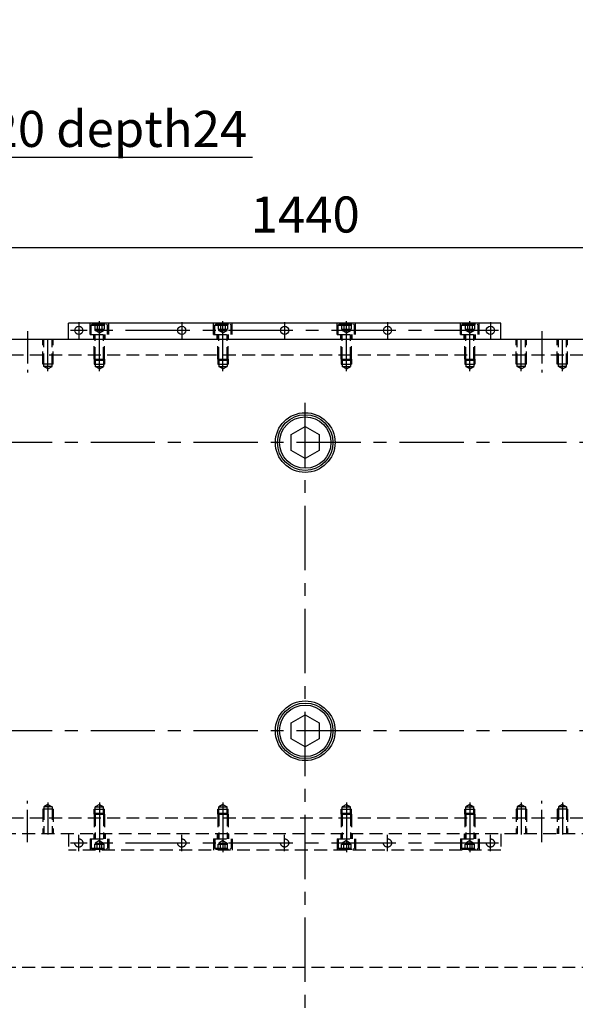
# Model space of a CAD drawing. Units: millimetres. Extents: x 2054 to 10627, y -745 to 7120.
# Drawn here: x 3056 to 3596, y 6164 to 7120 of the extents above; entities that cross this region are included whole.
import ezdxf

# ---------------------------------------------------------------- set-up
doc = ezdxf.new("R2010")
doc.units = ezdxf.units.MM
doc.header["$LTSCALE"] = 50
doc.header["$PDMODE"] = 35
doc.linetypes.add('CENTER', pattern=[2, 1.25, -0.25, 0.25, -0.25])
doc.linetypes.add('HIDDEN', pattern=[0.375, 0.25, -0.125])
for name, color, linetype in [('CENTER-BRACKET 01', 3, 'CENTER'), ('CENTER-YOKE', 5, 'CENTER'), ('DIM', 7, 'Continuous'), ('HIDDEN-BRACKET 01', 3, 'HIDDEN'), ('HIDDEN-YOKE', 4, 'HIDDEN'), ('YOKE', 1, 'Continuous')]:
    doc.layers.add(name, color=color, linetype=linetype)
doc.styles.add('A', font='romans.shx', dxfattribs={"width": 0.8})
doc.dimstyles.new('1-10', dxfattribs={"dimscale": 10, "dimtxt": 3.5, "dimasz": 3.5, "dimexe": 1.5, "dimexo": 0, "dimgap": 1, "dimtad": 1, "dimdec": 1, "dimdsep": 46, "dimtxsty": 'A', "dimcen": 0, "dimclrt": 256, "dimadec": 1, "dimazin": 2, "dimtfac": 1, "dimtdec": 1, "dimtmove": 0, "dimatfit": 3, "dimfxl": 0, "dimarcsym": 0})

# ---------------------------------------------------------------- blocks, each defined once
blk = doc.blocks.new('*D60')
at = {"layer": 'Defpoints', "color": 0}
for p in [(4053.48, 6899.09), (2613.48, 6789.63), (4053.48, 6179.63)]:
    blk.add_point(p, dxfattribs=at)
at = {"layer": 'DIM', "color": 0, "lineweight": -2}
for p, q in [((2613.48, 6789.63), (2613.48, 6914.09)), ((4053.48, 6179.63), (4053.48, 6914.09)), ((2648.48, 6899.09), (4018.48, 6899.09))]:
    blk.add_line(p, q, dxfattribs=at)
at = {"layer": 'DIM', "color": 0}
for points in [[(2648.48, 6904.93), (2648.48, 6893.26), (2613.48, 6899.09)], [(4018.48, 6904.93), (4018.48, 6893.26), (4053.48, 6899.09)]]:
    blk.add_solid(points, dxfattribs=at)
at = {"layer": 'DIM', "insert": (3333.48, 6926.59), "char_height": 35, "attachment_point": 5, "style": 'A'}
blk.add_mtext('1440', dxfattribs=at)
blk = doc.blocks.new('*D64')
at = {"layer": 'Defpoints', "color": 0}
for p in [(2408.48, 6569.63), (2180.8, 5959.63), (3833.48, 5959.63)]:
    blk.add_point(p, dxfattribs=at)
at = {"layer": 'DIM', "color": 0, "lineweight": -2}
for p, q in [((2408.48, 6569.63), (2165.8, 6569.63)), ((2180.8, 6534.63), (2180.8, 5994.63)), ((3833.48, 5959.63), (2165.8, 5959.63))]:
    blk.add_line(p, q, dxfattribs=at)
at = {"layer": 'DIM', "color": 0}
for points in [[(2174.96, 6534.63), (2186.63, 6534.63), (2180.8, 6569.63)], [(2174.96, 5994.63), (2186.63, 5994.63), (2180.8, 5959.63)]]:
    blk.add_solid(points, dxfattribs=at)
at = {"layer": 'DIM', "insert": (2153.3, 6264.63), "char_height": 35, "attachment_point": 5, "rotation": 90, "style": 'A'}
blk.add_mtext('610', dxfattribs=at)
blk = doc.blocks.new('*D93')
at = {"layer": 'Defpoints', "color": 0}
for p in [(2683.2, 6735.54), (2673.87, 6717.85)]:
    blk.add_point(p, dxfattribs=at)
at = {"layer": 'DIM', "color": 0, "lineweight": -2}
for p, q in [((2815.6, 6986.4), (2699.54, 6766.49)), ((3282.27, 6986.4), (2815.6, 6986.4)), ((2673.87, 6717.85), (2683.2, 6735.54)), ((2657.53, 6686.9), (2641.2, 6655.94))]:
    blk.add_line(p, q, dxfattribs=at)
at = {"layer": 'DIM', "color": 0}
for points in [[(2694.38, 6769.21), (2704.7, 6763.77), (2683.2, 6735.54)], [(2652.37, 6689.62), (2662.69, 6684.17), (2673.87, 6717.85)]]:
    blk.add_solid(points, dxfattribs=at)
at = {"layer": 'DIM', "insert": (3048.93, 7009.74), "char_height": 35, "attachment_point": 5, "style": 'A'}
blk.add_mtext('8 holes M20 depth24', dxfattribs=at)

msp = doc.modelspace()

# ---------------------------------------------------------------- linework, layer by layer
at = {"layer": 'CENTER-BRACKET 01', "ltscale": 0.5}
for p, q in [((3063.48, 6817.69), (3063.48, 6777.71)), ((3083.48, 6779.13), (3083.48, 6813.84)), ((3543.48, 6779.13), (3543.48, 6813.84)), ((3563.48, 6817.69), (3563.48, 6777.71)), ((3583.48, 6779.13), (3583.48, 6813.84)), ((3063.48, 6321.58), (3063.48, 6361.56)), ((3563.48, 6321.58), (3563.48, 6361.56)), ((3083.48, 6360.13), (3083.48, 6325.43)), ((3543.48, 6360.13), (3543.48, 6325.43)), ((3583.48, 6360.13), (3583.48, 6325.43))]:
    msp.add_line(p, q, dxfattribs=at)
at = {"layer": 'CENTER-YOKE'}
for p, q in [((3113.48, 6826.63), (3113.48, 6810.63)), ((3133.48, 6779.13), (3133.48, 6827.63)), ((3213.48, 6826.63), (3213.48, 6810.63)), ((3253.48, 6779.13), (3253.48, 6827.63)), ((3313.48, 6826.63), (3313.48, 6810.63)), ((3373.48, 6779.13), (3373.48, 6827.63)), ((3413.48, 6826.63), (3413.48, 6810.63)), ((3493.48, 6779.13), (3493.48, 6827.63)), ((3513.48, 6826.63), (3513.48, 6810.63)), ((3521.48, 6818.63), (3105.48, 6818.63)), ((3333.48, 5785.63), (3333.48, 6757.57)), ((5287.48, 6709.63), (2339.48, 6709.63)), ((5287.48, 6429.63), (2339.48, 6429.63)), ((3133.48, 6360.13), (3133.48, 6311.63)), ((3253.48, 6360.13), (3253.48, 6311.63)), ((3373.48, 6360.13), (3373.48, 6311.63)), ((3493.48, 6360.13), (3493.48, 6311.63)), ((3113.48, 6312.63), (3113.48, 6328.63)), ((3213.48, 6312.63), (3213.48, 6328.63)), ((3313.48, 6312.63), (3313.48, 6328.63)), ((3413.48, 6312.63), (3413.48, 6328.63)), ((3513.48, 6312.63), (3513.48, 6328.63)), ((3521.48, 6320.63), (3105.48, 6320.63))]:
    msp.add_line(p, q, dxfattribs=at)
at = {"layer": 'HIDDEN-BRACKET 01'}
for p, q in [((3078.48, 6785.63), (3078.48, 6809.63)), ((3079.48, 6783.63), (3079.48, 6809.63)), ((3087.48, 6783.63), (3087.48, 6809.63)), ((3088.48, 6785.63), (3088.48, 6809.63)), ((3538.48, 6785.63), (3538.48, 6809.63)), ((3539.48, 6783.63), (3539.48, 6809.63)), ((3547.48, 6783.63), (3547.48, 6809.63)), ((3548.48, 6785.63), (3548.48, 6809.63)), ((3578.48, 6785.63), (3578.48, 6809.63)), ((3579.48, 6783.63), (3579.48, 6809.63)), ((3587.48, 6783.63), (3587.48, 6809.63)), ((3588.48, 6785.63), (3588.48, 6809.63)), ((3088.48, 6785.63), (3078.48, 6785.63)), ((3087.48, 6783.63), (3079.48, 6783.63)), ((3083.48, 6781.32), (3079.48, 6783.63)), ((3083.48, 6781.32), (3087.48, 6783.63)), ((3548.48, 6785.63), (3538.48, 6785.63)), ((3547.48, 6783.63), (3539.48, 6783.63)), ((3543.48, 6781.32), (3539.48, 6783.63)), ((3543.48, 6781.32), (3547.48, 6783.63)), ((3588.48, 6785.63), (3578.48, 6785.63)), ((3587.48, 6783.63), (3579.48, 6783.63)), ((3583.48, 6781.32), (3579.48, 6783.63)), ((3583.48, 6781.32), (3587.48, 6783.63)), ((3078.48, 6353.63), (3078.48, 6329.63)), ((3088.48, 6353.63), (3078.48, 6353.63)), ((3083.48, 6357.94), (3079.48, 6355.63)), ((3079.48, 6355.63), (3079.48, 6329.63)), ((3087.48, 6355.63), (3079.48, 6355.63)), ((3083.48, 6357.94), (3087.48, 6355.63)), ((3087.48, 6355.63), (3087.48, 6329.63)), ((3088.48, 6353.63), (3088.48, 6329.63)), ((3538.48, 6353.63), (3538.48, 6329.63)), ((3548.48, 6353.63), (3538.48, 6353.63)), ((3543.48, 6357.94), (3539.48, 6355.63)), ((3539.48, 6355.63), (3539.48, 6329.63)), ((3547.48, 6355.63), (3539.48, 6355.63)), ((3543.48, 6357.94), (3547.48, 6355.63)), ((3547.48, 6355.63), (3547.48, 6329.63)), ((3548.48, 6353.63), (3548.48, 6329.63)), ((3578.48, 6353.63), (3578.48, 6329.63)), ((3588.48, 6353.63), (3578.48, 6353.63)), ((3583.48, 6357.94), (3579.48, 6355.63)), ((3579.48, 6355.63), (3579.48, 6329.63)), ((3587.48, 6355.63), (3579.48, 6355.63)), ((3583.48, 6357.94), (3587.48, 6355.63)), ((3587.48, 6355.63), (3587.48, 6329.63)), ((3588.48, 6353.63), (3588.48, 6329.63))]:
    msp.add_line(p, q, dxfattribs=at)
at = {"layer": 'HIDDEN-YOKE'}
for p, q in [((3124.48, 6814.63), (3124.48, 6825.63)), ((3126.48, 6824.63), (3125.48, 6823.63)), ((3125.48, 6814.63), (3125.48, 6823.63)), ((3125.48, 6823.63), (3141.48, 6823.63)), ((3126.48, 6824.63), (3140.48, 6824.63)), ((3128.86, 6824.63), (3128.86, 6819.63)), ((3128.86, 6819.63), (3138.1, 6819.63)), ((3129.48, 6818.63), (3129.48, 6819.63)), ((3131.17, 6824.63), (3131.17, 6819.63)), ((3135.79, 6824.63), (3135.79, 6819.63)), ((3137.48, 6818.63), (3137.48, 6819.63)), ((3138.1, 6824.63), (3138.1, 6819.63)), ((3140.48, 6824.63), (3141.48, 6823.63)), ((3141.48, 6814.63), (3141.48, 6823.63)), ((3142.48, 6814.63), (3142.48, 6825.63)), ((3244.48, 6814.63), (3244.48, 6825.63)), ((3246.48, 6824.63), (3245.48, 6823.63)), ((3245.48, 6814.63), (3245.48, 6823.63)), ((3245.48, 6823.63), (3261.48, 6823.63)), ((3246.48, 6824.63), (3260.48, 6824.63)), ((3248.86, 6824.63), (3248.86, 6819.63)), ((3248.86, 6819.63), (3258.1, 6819.63)), ((3249.48, 6818.63), (3249.48, 6819.63)), ((3251.17, 6824.63), (3251.17, 6819.63)), ((3255.79, 6824.63), (3255.79, 6819.63)), ((3257.48, 6818.63), (3257.48, 6819.63)), ((3258.1, 6824.63), (3258.1, 6819.63)), ((3260.48, 6824.63), (3261.48, 6823.63)), ((3261.48, 6814.63), (3261.48, 6823.63)), ((3262.48, 6814.63), (3262.48, 6825.63)), ((3364.48, 6814.63), (3364.48, 6825.63)), ((3366.48, 6824.63), (3365.48, 6823.63)), ((3365.48, 6814.63), (3365.48, 6823.63)), ((3365.48, 6823.63), (3381.48, 6823.63)), ((3366.48, 6824.63), (3380.48, 6824.63)), ((3368.86, 6824.63), (3368.86, 6819.63)), ((3368.86, 6819.63), (3378.1, 6819.63)), ((3369.48, 6818.63), (3369.48, 6819.63)), ((3371.17, 6824.63), (3371.17, 6819.63)), ((3375.79, 6824.63), (3375.79, 6819.63)), ((3377.48, 6818.63), (3377.48, 6819.63)), ((3378.1, 6824.63), (3378.1, 6819.63)), ((3380.48, 6824.63), (3381.48, 6823.63)), ((3381.48, 6814.63), (3381.48, 6823.63)), ((3382.48, 6814.63), (3382.48, 6825.63)), ((3484.48, 6814.63), (3484.48, 6825.63)), ((3486.48, 6824.63), (3485.48, 6823.63)), ((3485.48, 6814.63), (3485.48, 6823.63)), ((3485.48, 6823.63), (3501.48, 6823.63)), ((3486.48, 6824.63), (3500.48, 6824.63)), ((3488.86, 6824.63), (3488.86, 6819.63)), ((3488.86, 6819.63), (3498.1, 6819.63)), ((3489.48, 6818.63), (3489.48, 6819.63)), ((3491.17, 6824.63), (3491.17, 6819.63)), ((3495.79, 6824.63), (3495.79, 6819.63)), ((3497.48, 6818.63), (3497.48, 6819.63)), ((3498.1, 6824.63), (3498.1, 6819.63)), ((3500.48, 6824.63), (3501.48, 6823.63)), ((3501.48, 6814.63), (3501.48, 6823.63)), ((3502.48, 6814.63), (3502.48, 6825.63)), ((3124.48, 6814.63), (3142.48, 6814.63)), ((3127.98, 6809.63), (3127.98, 6814.63)), ((3128.48, 6790.63), (3128.48, 6814.63)), ((3129.48, 6818.63), (3137.48, 6818.63)), ((3133.48, 6816.32), (3129.48, 6818.63)), ((3129.48, 6789.63), (3129.48, 6814.63)), ((3133.48, 6816.32), (3137.48, 6818.63)), ((3137.48, 6789.63), (3137.48, 6814.63)), ((3138.48, 6790.63), (3138.48, 6814.63)), ((3138.98, 6809.63), (3138.98, 6814.63)), ((3244.48, 6814.63), (3262.48, 6814.63)), ((3247.98, 6809.63), (3247.98, 6814.63)), ((3248.48, 6790.63), (3248.48, 6814.63)), ((3249.48, 6818.63), (3257.48, 6818.63)), ((3253.48, 6816.32), (3249.48, 6818.63)), ((3249.48, 6789.63), (3249.48, 6814.63)), ((3253.48, 6816.32), (3257.48, 6818.63)), ((3257.48, 6789.63), (3257.48, 6814.63)), ((3258.48, 6790.63), (3258.48, 6814.63)), ((3258.98, 6809.63), (3258.98, 6814.63)), ((3364.48, 6814.63), (3382.48, 6814.63)), ((3367.98, 6809.63), (3367.98, 6814.63)), ((3368.48, 6790.63), (3368.48, 6814.63)), ((3369.48, 6818.63), (3377.48, 6818.63)), ((3373.48, 6816.32), (3369.48, 6818.63)), ((3369.48, 6789.63), (3369.48, 6814.63)), ((3373.48, 6816.32), (3377.48, 6818.63)), ((3377.48, 6789.63), (3377.48, 6814.63)), ((3378.48, 6790.63), (3378.48, 6814.63)), ((3378.98, 6809.63), (3378.98, 6814.63)), ((3484.48, 6814.63), (3502.48, 6814.63)), ((3487.98, 6809.63), (3487.98, 6814.63)), ((3488.48, 6790.63), (3488.48, 6814.63)), ((3489.48, 6818.63), (3497.48, 6818.63)), ((3493.48, 6816.32), (3489.48, 6818.63)), ((3489.48, 6789.63), (3489.48, 6814.63)), ((3493.48, 6816.32), (3497.48, 6818.63)), ((3497.48, 6789.63), (3497.48, 6814.63)), ((3498.48, 6790.63), (3498.48, 6814.63)), ((3498.98, 6809.63), (3498.98, 6814.63)), ((5328.48, 6794.63), (2298.48, 6794.63)), ((3128.48, 6790.63), (3138.48, 6790.63)), ((3128.48, 6790.63), (3128.48, 6785.63)), ((3129.48, 6789.63), (3128.48, 6790.63)), ((3137.48, 6789.63), (3138.48, 6790.63)), ((3138.48, 6790.63), (3138.48, 6785.63)), ((3248.48, 6790.63), (3258.48, 6790.63)), ((3248.48, 6790.63), (3248.48, 6785.63)), ((3249.48, 6789.63), (3248.48, 6790.63)), ((3257.48, 6789.63), (3258.48, 6790.63)), ((3258.48, 6790.63), (3258.48, 6785.63)), ((3368.48, 6790.63), (3378.48, 6790.63)), ((3368.48, 6790.63), (3368.48, 6785.63)), ((3369.48, 6789.63), (3368.48, 6790.63)), ((3377.48, 6789.63), (3378.48, 6790.63)), ((3378.48, 6790.63), (3378.48, 6785.63)), ((3488.48, 6790.63), (3498.48, 6790.63)), ((3488.48, 6790.63), (3488.48, 6785.63)), ((3489.48, 6789.63), (3488.48, 6790.63)), ((3497.48, 6789.63), (3498.48, 6790.63)), ((3498.48, 6790.63), (3498.48, 6785.63)), ((3128.48, 6785.63), (3138.48, 6785.63)), ((3129.48, 6789.63), (3137.48, 6789.63)), ((3129.48, 6789.63), (3129.48, 6783.63)), ((3129.48, 6783.63), (3137.48, 6783.63)), ((3133.48, 6781.32), (3129.48, 6783.63)), ((3133.48, 6781.32), (3137.48, 6783.63)), ((3137.48, 6789.63), (3137.48, 6783.63)), ((3248.48, 6785.63), (3258.48, 6785.63)), ((3249.48, 6789.63), (3257.48, 6789.63)), ((3249.48, 6789.63), (3249.48, 6783.63)), ((3249.48, 6783.63), (3257.48, 6783.63)), ((3253.48, 6781.32), (3249.48, 6783.63)), ((3253.48, 6781.32), (3257.48, 6783.63)), ((3257.48, 6789.63), (3257.48, 6783.63)), ((3368.48, 6785.63), (3378.48, 6785.63)), ((3369.48, 6789.63), (3377.48, 6789.63)), ((3369.48, 6789.63), (3369.48, 6783.63)), ((3369.48, 6783.63), (3377.48, 6783.63)), ((3373.48, 6781.32), (3369.48, 6783.63)), ((3373.48, 6781.32), (3377.48, 6783.63)), ((3377.48, 6789.63), (3377.48, 6783.63)), ((3488.48, 6785.63), (3498.48, 6785.63)), ((3489.48, 6789.63), (3497.48, 6789.63)), ((3489.48, 6789.63), (3489.48, 6783.63)), ((3489.48, 6783.63), (3497.48, 6783.63)), ((3493.48, 6781.32), (3489.48, 6783.63)), ((3493.48, 6781.32), (3497.48, 6783.63)), ((3497.48, 6789.63), (3497.48, 6783.63)), ((3128.48, 6348.63), (3128.48, 6353.63)), ((3128.48, 6353.63), (3138.48, 6353.63)), ((3133.48, 6357.94), (3129.48, 6355.63)), ((3129.48, 6349.63), (3129.48, 6355.63)), ((3129.48, 6355.63), (3137.48, 6355.63)), ((3133.48, 6357.94), (3137.48, 6355.63)), ((3137.48, 6349.63), (3137.48, 6355.63)), ((3138.48, 6348.63), (3138.48, 6353.63)), ((3248.48, 6348.63), (3248.48, 6353.63)), ((3248.48, 6353.63), (3258.48, 6353.63)), ((3253.48, 6357.94), (3249.48, 6355.63)), ((3249.48, 6349.63), (3249.48, 6355.63)), ((3249.48, 6355.63), (3257.48, 6355.63)), ((3253.48, 6357.94), (3257.48, 6355.63)), ((3257.48, 6349.63), (3257.48, 6355.63)), ((3258.48, 6348.63), (3258.48, 6353.63)), ((3368.48, 6348.63), (3368.48, 6353.63)), ((3368.48, 6353.63), (3378.48, 6353.63)), ((3373.48, 6357.94), (3369.48, 6355.63)), ((3369.48, 6349.63), (3369.48, 6355.63)), ((3369.48, 6355.63), (3377.48, 6355.63)), ((3373.48, 6357.94), (3377.48, 6355.63)), ((3377.48, 6349.63), (3377.48, 6355.63)), ((3378.48, 6348.63), (3378.48, 6353.63)), ((3488.48, 6348.63), (3488.48, 6353.63)), ((3488.48, 6353.63), (3498.48, 6353.63)), ((3493.48, 6357.94), (3489.48, 6355.63)), ((3489.48, 6349.63), (3489.48, 6355.63)), ((3489.48, 6355.63), (3497.48, 6355.63)), ((3493.48, 6357.94), (3497.48, 6355.63)), ((3497.48, 6349.63), (3497.48, 6355.63)), ((3498.48, 6348.63), (3498.48, 6353.63)), ((5328.48, 6344.63), (2298.48, 6344.63)), ((3129.48, 6349.63), (3128.48, 6348.63)), ((3128.48, 6348.63), (3128.48, 6324.63)), ((3128.48, 6348.63), (3138.48, 6348.63)), ((3129.48, 6349.63), (3129.48, 6324.63)), ((3129.48, 6349.63), (3137.48, 6349.63)), ((3137.48, 6349.63), (3137.48, 6324.63)), ((3137.48, 6349.63), (3138.48, 6348.63)), ((3138.48, 6348.63), (3138.48, 6324.63)), ((3249.48, 6349.63), (3248.48, 6348.63)), ((3248.48, 6348.63), (3248.48, 6324.63)), ((3248.48, 6348.63), (3258.48, 6348.63)), ((3249.48, 6349.63), (3249.48, 6324.63)), ((3249.48, 6349.63), (3257.48, 6349.63)), ((3257.48, 6349.63), (3257.48, 6324.63)), ((3257.48, 6349.63), (3258.48, 6348.63)), ((3258.48, 6348.63), (3258.48, 6324.63)), ((3369.48, 6349.63), (3368.48, 6348.63)), ((3368.48, 6348.63), (3368.48, 6324.63)), ((3368.48, 6348.63), (3378.48, 6348.63)), ((3369.48, 6349.63), (3369.48, 6324.63)), ((3369.48, 6349.63), (3377.48, 6349.63)), ((3377.48, 6349.63), (3377.48, 6324.63)), ((3377.48, 6349.63), (3378.48, 6348.63)), ((3378.48, 6348.63), (3378.48, 6324.63)), ((3489.48, 6349.63), (3488.48, 6348.63)), ((3488.48, 6348.63), (3488.48, 6324.63)), ((3488.48, 6348.63), (3498.48, 6348.63)), ((3489.48, 6349.63), (3489.48, 6324.63)), ((3489.48, 6349.63), (3497.48, 6349.63)), ((3497.48, 6349.63), (3497.48, 6324.63)), ((3497.48, 6349.63), (3498.48, 6348.63)), ((3498.48, 6348.63), (3498.48, 6324.63)), ((5358.48, 6329.63), (2268.48, 6329.63)), ((3103.48, 6329.63), (3103.48, 6313.63)), ((3124.48, 6324.63), (3142.48, 6324.63)), ((3124.48, 6324.63), (3124.48, 6313.63)), ((3125.48, 6324.63), (3125.48, 6315.63)), ((3127.98, 6329.63), (3127.98, 6324.63)), ((3133.48, 6322.94), (3129.48, 6320.63)), ((3133.48, 6322.94), (3137.48, 6320.63)), ((3138.98, 6329.63), (3138.98, 6324.63)), ((3141.48, 6324.63), (3141.48, 6315.63)), ((3142.48, 6324.63), (3142.48, 6313.63)), ((3244.48, 6324.63), (3262.48, 6324.63)), ((3244.48, 6324.63), (3244.48, 6313.63)), ((3245.48, 6324.63), (3245.48, 6315.63)), ((3247.98, 6329.63), (3247.98, 6324.63)), ((3253.48, 6322.94), (3249.48, 6320.63)), ((3253.48, 6322.94), (3257.48, 6320.63)), ((3258.98, 6329.63), (3258.98, 6324.63)), ((3261.48, 6324.63), (3261.48, 6315.63)), ((3262.48, 6324.63), (3262.48, 6313.63)), ((3364.48, 6324.63), (3382.48, 6324.63)), ((3364.48, 6324.63), (3364.48, 6313.63)), ((3365.48, 6324.63), (3365.48, 6315.63)), ((3367.98, 6329.63), (3367.98, 6324.63)), ((3373.48, 6322.94), (3369.48, 6320.63)), ((3373.48, 6322.94), (3377.48, 6320.63)), ((3378.98, 6329.63), (3378.98, 6324.63)), ((3381.48, 6324.63), (3381.48, 6315.63)), ((3382.48, 6324.63), (3382.48, 6313.63)), ((3484.48, 6324.63), (3502.48, 6324.63)), ((3484.48, 6324.63), (3484.48, 6313.63)), ((3485.48, 6324.63), (3485.48, 6315.63)), ((3487.98, 6329.63), (3487.98, 6324.63)), ((3493.48, 6322.94), (3489.48, 6320.63)), ((3493.48, 6322.94), (3497.48, 6320.63)), ((3498.98, 6329.63), (3498.98, 6324.63)), ((3501.48, 6324.63), (3501.48, 6315.63)), ((3502.48, 6324.63), (3502.48, 6313.63)), ((3523.48, 6329.63), (3523.48, 6313.63)), ((3523.48, 6313.63), (3103.48, 6313.63)), ((3126.48, 6314.63), (3125.48, 6315.63)), ((3125.48, 6315.63), (3141.48, 6315.63)), ((3126.48, 6314.63), (3140.48, 6314.63)), ((3128.86, 6319.63), (3138.1, 6319.63)), ((3128.86, 6314.63), (3128.86, 6319.63)), ((3129.48, 6320.63), (3129.48, 6319.63)), ((3129.48, 6320.63), (3137.48, 6320.63)), ((3131.17, 6314.63), (3131.17, 6319.63)), ((3135.79, 6314.63), (3135.79, 6319.63)), ((3137.48, 6320.63), (3137.48, 6319.63)), ((3138.1, 6314.63), (3138.1, 6319.63)), ((3140.48, 6314.63), (3141.48, 6315.63)), ((3246.48, 6314.63), (3245.48, 6315.63)), ((3245.48, 6315.63), (3261.48, 6315.63)), ((3246.48, 6314.63), (3260.48, 6314.63)), ((3248.86, 6319.63), (3258.1, 6319.63)), ((3248.86, 6314.63), (3248.86, 6319.63)), ((3249.48, 6320.63), (3249.48, 6319.63)), ((3249.48, 6320.63), (3257.48, 6320.63)), ((3251.17, 6314.63), (3251.17, 6319.63)), ((3255.79, 6314.63), (3255.79, 6319.63)), ((3257.48, 6320.63), (3257.48, 6319.63)), ((3258.1, 6314.63), (3258.1, 6319.63)), ((3260.48, 6314.63), (3261.48, 6315.63)), ((3366.48, 6314.63), (3365.48, 6315.63)), ((3365.48, 6315.63), (3381.48, 6315.63)), ((3366.48, 6314.63), (3380.48, 6314.63)), ((3368.86, 6319.63), (3378.1, 6319.63)), ((3368.86, 6314.63), (3368.86, 6319.63)), ((3369.48, 6320.63), (3369.48, 6319.63)), ((3369.48, 6320.63), (3377.48, 6320.63)), ((3371.17, 6314.63), (3371.17, 6319.63)), ((3375.79, 6314.63), (3375.79, 6319.63)), ((3377.48, 6320.63), (3377.48, 6319.63)), ((3378.1, 6314.63), (3378.1, 6319.63)), ((3380.48, 6314.63), (3381.48, 6315.63)), ((3486.48, 6314.63), (3485.48, 6315.63)), ((3485.48, 6315.63), (3501.48, 6315.63)), ((3486.48, 6314.63), (3500.48, 6314.63)), ((3488.86, 6319.63), (3498.1, 6319.63)), ((3488.86, 6314.63), (3488.86, 6319.63)), ((3489.48, 6320.63), (3489.48, 6319.63)), ((3489.48, 6320.63), (3497.48, 6320.63)), ((3491.17, 6314.63), (3491.17, 6319.63)), ((3495.79, 6314.63), (3495.79, 6319.63)), ((3497.48, 6320.63), (3497.48, 6319.63)), ((3498.1, 6314.63), (3498.1, 6319.63)), ((3500.48, 6314.63), (3501.48, 6315.63)), ((5358.48, 6199.63), (2268.48, 6199.63))]:
    msp.add_line(p, q, dxfattribs=at)
for centre in [(3113.48, 6320.63), (3213.48, 6320.63), (3313.48, 6320.63), (3413.48, 6320.63), (3513.48, 6320.63)]:
    msp.add_circle(centre, 4, dxfattribs=at)
at = {"layer": 'YOKE'}
for p, q in [((3103.48, 6809.63), (3103.48, 6825.63)), ((3523.48, 6825.63), (3103.48, 6825.63)), ((3523.48, 6809.63), (3523.48, 6825.63)), ((5358.48, 6809.63), (2268.48, 6809.63))]:
    msp.add_line(p, q, dxfattribs=at)
for points in [[(3319.98, 6701.84), (3319.98, 6717.43), (3333.48, 6725.22), (3346.98, 6717.43), (3346.98, 6701.84), (3333.48, 6694.05)], [(3319.98, 6421.84), (3319.98, 6437.43), (3333.48, 6445.22), (3346.98, 6437.43), (3346.98, 6421.84), (3333.48, 6414.05)]]:
    msp.add_lwpolyline(points, close=True, dxfattribs=at)
for centre, radius in [((3113.48, 6818.63), 4), ((3213.48, 6818.63), 4), ((3313.48, 6818.63), 4), ((3413.48, 6818.63), 4), ((3513.48, 6818.63), 4), ((3333.48, 6709.63), 29), ((3333.48, 6709.63), 27), ((3333.48, 6709.63), 25), ((3333.48, 6429.63), 29), ((3333.48, 6429.63), 27), ((3333.48, 6429.63), 25)]:
    msp.add_circle(centre, radius, dxfattribs=at)

# ---------------------------------------------------------------- dimensions: what is measured, and where the dimension line sits
at = {"layer": 'DIM'}
dim = msp.add_diameter_dim_2p(p1=(2673.87, 6717.85), p2=(2683.2, 6735.54), text='8 holes M20 depth24', dimstyle='1-10', override={"dimgap": 0, "dimtoh": 1}, dxfattribs=at)
dim.commit()
dim.dimension.update_dxf_attribs({"geometry": '*D93', "text_midpoint": (3048.93, 6986.4), "dimtype": 163})
dim = msp.add_linear_dim(base=(4053.48, 6899.09), p1=(2613.48, 6789.63), p2=(4053.48, 6179.63), dimstyle='1-10', dxfattribs=at)
dim.commit()
dim.dimension.update_dxf_attribs({"geometry": '*D60', "text_midpoint": (3333.48, 6926.59)})
dim = msp.add_linear_dim(base=(2180.8, 5959.63), p1=(2408.48, 6569.63), p2=(3833.48, 5959.63), angle=90, dimstyle='1-10', dxfattribs=at)
dim.commit()
dim.dimension.update_dxf_attribs({"geometry": '*D64', "text_midpoint": (2153.3, 6264.63)})

doc.saveas('drawing.dxf')
